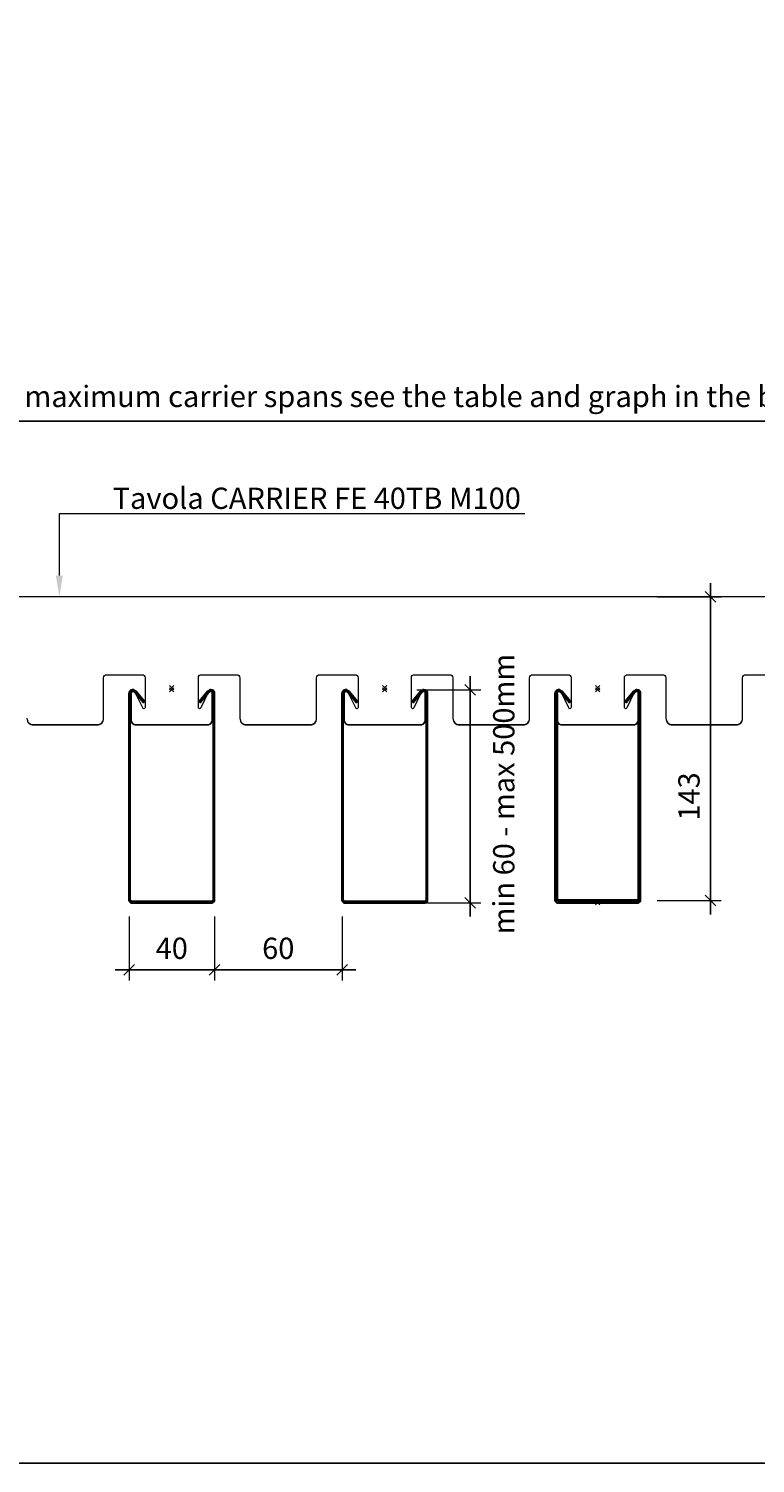
# Model space of a CAD drawing. Extents: x 0 to 11821, y -12227 to 0.
# Drawn here: x 3526 to 3867, y -11384 to -10710 of the extents above; entities that cross this region are included whole.
import ezdxf
from ezdxf import colors
from ezdxf.entities.mleader import LeaderData, LeaderLine
from ezdxf.math import Vec2, Vec3

# ---------------------------------------------------------------- set-up
doc = ezdxf.new("R2010")
doc.units = 0
doc.header["$PDMODE"] = 3
doc.header["$PDSIZE"] = 1
doc.layers.get('0').update_dxf_attribs({"linetype": 'CONTINUOUS'})
doc.layers.get('Defpoints').update_dxf_attribs({"linetype": 'CONTINUOUS'})
for name, color, linetype, lineweight in [('HD005_Dimensions', 6, 'CONTINUOUS', 9), ('HD006_Hatching', 252, 'CONTINUOUS', 20), ('HD021_Text', 2, 'CONTINUOUS', 9), ('TAVOLA BAFFLE FE 40TB xx sec', 190, 'CONTINUOUS', 30), ('TAVOLA CARRIER FE 40 M100 side', 190, 'CONTINUOUS', 9), ('TAVOLA SPLICE FE 40TB xx sec', 190, 'CONTINUOUS', 30)]:
    doc.layers.add(name, color=color, linetype=linetype, lineweight=lineweight)
doc.layers.add('NO SHOW', color=1, linetype='CONTINUOUS', lineweight=20, plot=False)
doc.styles.add('Arial Narrow', font='ARIALN.TTF')
doc.dimstyles.new('DM10_ANNOTATION', dxfattribs={"dimtxt": 2, "dimasz": 1, "dimexe": 1, "dimexo": 1, "dimgap": 1, "dimtad": 1, "dimdec": 0, "dimdsep": 46, "dimtxsty": 'Arial Narrow', "dimblk": 'OBLIQUE', "dimcen": 0.09, "dimdle": 1.3, "dimclrd": 6, "dimclre": 6, "dimclrt": 5, "dimadec": 0, "dimazin": 2, "dimtfac": 1, "dimtdec": 0, "dimtmove": 2, "dimatfit": 2, "dimldrblk": 'OBLIQUE', "dimfxl": 5, "dimfxlon": 1, "dimtolj": 1, "dimtzin": 0, "dimlwe": 9, "dimarcsym": 0})

# ---------------------------------------------------------------- blocks, each defined once
blk = doc.blocks.new('*U222')
at = {"layer": 'NO SHOW', "linetype": 'ByBlock', "ltscale": 0.02}
for p in [(450, -42.7), (450, -43.7), (550, -42.7), (550, -43.7), (650, -42.7), (650, -43.7)]:
    blk.add_point(p, dxfattribs=at)
at = {"layer": 'TAVOLA CARRIER FE 40 M100 side'}
for points in [[(400, 0), (300, 0)], [(500, 0), (400, 0)], [(600, 0), (500, 0)], [(700, 0), (600, 0)], [(800, 0), (700, 0)]]:
    blk.add_lwpolyline(points, dxfattribs=at)
for points in [[(382, -57.03, 0.203148), (382.89, -59.12, 0.194621), (385, -59.98), (400, -59.98)], [(400, -59.98), (415, -59.98, 0.194747), (417.11, -59.12, 0.203021), (418, -57.03), (418, -56.93), (418, -38.05, -0.414142), (419.5, -36.58), (436, -36.58, -0.414142), (437.5, -38.05), (437.5, -51.97, -0.788968), (436.36, -52.22), (432.9, -45.01, 0.788967), (431, -45.43), (431, -58.01, 0.414137), (433, -59.98), (450, -59.98), (467, -59.98, 0.414137), (469, -58.01), (469, -45.43, 0.788967), (467.1, -45.01), (463.64, -52.22, -0.788968), (462.5, -51.97), (462.5, -38.05, -0.414142), (464, -36.58), (480.5, -36.58, -0.414142), (482, -38.05), (482, -57.03, 0.203148), (482.89, -59.12, 0.194621), (485, -59.98), (500, -59.98)], [(500, -59.98), (515, -59.98, 0.194747), (517.11, -59.12, 0.203021), (518, -57.03), (518, -56.93), (518, -38.05, -0.414142), (519.5, -36.58), (536, -36.58, -0.414142), (537.5, -38.05), (537.5, -51.97, -0.788968), (536.36, -52.22), (532.9, -45.01, 0.788967), (531, -45.43), (531, -58.01, 0.414137), (533, -59.98), (550, -59.98), (567, -59.98, 0.414137), (569, -58.01), (569, -45.43, 0.788967), (567.1, -45.01), (563.64, -52.22, -0.788968), (562.5, -51.97), (562.5, -38.05, -0.414142), (564, -36.58), (580.5, -36.58, -0.414142), (582, -38.05), (582, -57.03, 0.203148), (582.89, -59.12, 0.194621), (585, -59.98), (600, -59.98)], [(600, -59.98), (615, -59.98, 0.194747), (617.11, -59.12, 0.203021), (618, -57.03), (618, -56.93), (618, -38.05, -0.414142), (619.5, -36.58), (636, -36.58, -0.414142), (637.5, -38.05), (637.5, -51.97, -0.788968), (636.36, -52.22), (632.9, -45.01, 0.788967), (631, -45.43), (631, -58.01, 0.414137), (633, -59.98), (650, -59.98), (667, -59.98, 0.414137), (669, -58.01), (669, -45.43, 0.788967), (667.1, -45.01), (663.64, -52.22, -0.788968), (662.5, -51.97), (662.5, -38.05, -0.414142), (664, -36.58), (680.5, -36.58, -0.414142), (682, -38.05), (682, -57.03, 0.203148), (682.89, -59.12, 0.194621), (685, -59.98), (700, -59.98)], [(700, -59.98), (715, -59.98, 0.194747), (717.11, -59.12, 0.203021), (718, -57.03), (718, -56.93), (718, -38.05, -0.414142), (719.5, -36.58), (736, -36.58, -0.414142)], [(382, -57.03), (382, -57.21, 0.203148), (382.89, -59.31, 0.194621), (385, -60.16), (400, -60.16)], [(400, -60.16), (415, -60.16, 0.194747), (417.11, -59.31, 0.203021), (418, -57.21), (418, -57.03)], [(431, -58.01), (431, -58.19, 0.203148), (431.59, -59.59, 0.194621), (433, -60.16), (450, -60.16), (467, -60.16, 0.194621), (468.41, -59.59, 0.203148), (469, -58.19), (469, -58.01)], [(482, -57.03), (482, -57.21, 0.203148), (482.89, -59.31, 0.194621), (485, -60.16), (500, -60.16)], [(500, -60.16), (515, -60.16, 0.194747), (517.11, -59.31, 0.203021), (518, -57.21), (518, -57.03)], [(531, -58.01), (531, -58.19, 0.203148), (531.59, -59.59, 0.194621), (533, -60.16), (550, -60.16), (567, -60.16, 0.194621), (568.41, -59.59, 0.203148), (569, -58.19), (569, -58.01)], [(582, -57.03), (582, -57.21, 0.203148), (582.89, -59.31, 0.194621), (585, -60.16), (600, -60.16)], [(600, -60.16), (615, -60.16, 0.194747), (617.11, -59.31, 0.203021), (618, -57.21), (618, -57.03)], [(631, -58.01), (631, -58.19, 0.203148), (631.59, -59.59, 0.194621), (633, -60.16), (650, -60.16), (667, -60.16, 0.194621), (668.41, -59.59, 0.203148), (669, -58.19), (669, -58.01)], [(682, -57.03), (682, -57.21, 0.203148), (682.89, -59.31, 0.194621), (685, -60.16), (700, -60.16)], [(700, -60.16), (715, -60.16, 0.194747), (717.11, -59.31, 0.203021), (718, -57.21), (718, -57.03)]]:
    blk.add_lwpolyline(points, format="xyb", dxfattribs=at)
blk = doc.blocks.new('_Oblique')
at = {"color": 0, "linetype": 'ByBlock', "lineweight": -2}
blk.add_line((-0.5, -0.5), (0.5, 0.5), dxfattribs=at)
blk = doc.blocks.new('*D225')
at = {"layer": 'Defpoints', "color": 0, "transparency": 16777216}
for p in [(3573.14, -11069.73), (3613.14, -11069.73), (3613.14, -11152.26)]:
    blk.add_point(p, dxfattribs=at)
at = {"layer": 'HD005_Dimensions', "color": 6, "linetype": 'Continuous', "lineweight": 9, "transparency": 16777216}
for p, q in [((3573.14, -11127.26), (3573.14, -11157.26)), ((3613.14, -11127.26), (3613.14, -11157.26))]:
    blk.add_line(p, q, dxfattribs=at)
at = {"layer": 'HD005_Dimensions', "color": 6, "linetype": 'Continuous', "lineweight": -2, "transparency": 16777216}
blk.add_line((3566.64, -11152.26), (3619.64, -11152.26), dxfattribs=at)
at = {"layer": 'HD005_Dimensions', "color": 6, "lineweight": -2, "transparency": 16777216, "xscale": 5, "yscale": 5, "zscale": 5, "rotation": 180}
blk.add_blockref('_Oblique', (3573.14, -11152.26), dxfattribs=at)
at = {"layer": 'HD005_Dimensions', "color": 6, "lineweight": -2, "transparency": 16777216, "xscale": 5, "yscale": 5, "zscale": 5}
blk.add_blockref('_Oblique', (3613.14, -11152.26), dxfattribs=at)
at = {"layer": 'HD005_Dimensions', "color": 5, "transparency": 16777216, "insert": (3593.14, -11142.16), "char_height": 10, "attachment_point": 5, "style": 'Arial Narrow'}
blk.add_mtext('\\A1;40', dxfattribs=at)
blk = doc.blocks.new('*D226')
at = {"layer": 'Defpoints', "color": 0, "transparency": 16777216}
for p in [(3613.14, -11069.73), (3673.14, -11069.73), (3673.14, -11152.26)]:
    blk.add_point(p, dxfattribs=at)
at = {"layer": 'HD005_Dimensions', "color": 6, "linetype": 'Continuous', "lineweight": 9, "transparency": 16777216}
for p, q in [((3613.14, -11127.26), (3613.14, -11157.26)), ((3673.14, -11127.26), (3673.14, -11157.26))]:
    blk.add_line(p, q, dxfattribs=at)
at = {"layer": 'HD005_Dimensions', "color": 6, "linetype": 'Continuous', "lineweight": -2, "transparency": 16777216}
blk.add_line((3606.64, -11152.26), (3679.64, -11152.26), dxfattribs=at)
at = {"layer": 'HD005_Dimensions', "color": 6, "lineweight": -2, "transparency": 16777216, "xscale": 5, "yscale": 5, "zscale": 5, "rotation": 180}
blk.add_blockref('_Oblique', (3613.14, -11152.26), dxfattribs=at)
at = {"layer": 'HD005_Dimensions', "color": 6, "lineweight": -2, "transparency": 16777216, "xscale": 5, "yscale": 5, "zscale": 5}
blk.add_blockref('_Oblique', (3673.14, -11152.26), dxfattribs=at)
at = {"layer": 'HD005_Dimensions', "color": 5, "transparency": 16777216, "insert": (3643.14, -11142.16), "char_height": 10, "attachment_point": 5, "style": 'Arial Narrow'}
blk.add_mtext('\\A1;60', dxfattribs=at)
blk = doc.blocks.new('*D227')
at = {"layer": 'Defpoints', "color": 0, "transparency": 16777216}
for p in [(3812.14, -10977.03), (3846.07, -10977.03), (3812.14, -11119.73)]:
    blk.add_point(p, dxfattribs=at)
at = {"layer": 'HD005_Dimensions', "color": 6, "linetype": 'Continuous', "lineweight": -2, "transparency": 16777216}
blk.add_line((3846.07, -11126.23), (3846.07, -10970.53), dxfattribs=at)
at = {"layer": 'HD005_Dimensions', "color": 6, "linetype": 'Continuous', "lineweight": 9, "transparency": 16777216}
for p, q in [((3821.07, -10977.03), (3851.07, -10977.03)), ((3821.07, -11119.73), (3851.07, -11119.73))]:
    blk.add_line(p, q, dxfattribs=at)
at = {"layer": 'HD005_Dimensions', "color": 6, "lineweight": -2, "transparency": 16777216, "xscale": 5, "yscale": 5, "zscale": 5}
for p, rotation in [((3846.07, -10977.03), 90), ((3846.07, -11119.73), 270)]:
    blk.add_blockref('_Oblique', p, dxfattribs=dict(at, rotation=rotation))
at = {"layer": 'HD005_Dimensions', "color": 5, "transparency": 16777216, "insert": (3835.96, -11070.84), "char_height": 10, "attachment_point": 5, "rotation": 90, "style": 'Arial Narrow'}
blk.add_mtext('\\A1;143', dxfattribs=at)
blk = doc.blocks.new('*D230')
at = {"layer": 'Defpoints', "color": 0, "transparency": 16777216}
for p in [(3309.13, -10894.41), (3309.13, -10961.03), (4309.15, -10961.03)]:
    blk.add_point(p, dxfattribs=at)
at = {"layer": 'HD005_Dimensions', "color": 6, "linetype": 'Continuous', "lineweight": 9, "transparency": 16777216}
for p, q in [((3309.13, -10919.41), (3309.13, -10889.41)), ((4309.15, -10919.41), (4309.15, -10889.41))]:
    blk.add_line(p, q, dxfattribs=at)
at = {"layer": 'HD005_Dimensions', "color": 6, "linetype": 'Continuous', "lineweight": -2, "transparency": 16777216}
blk.add_line((4315.65, -10894.41), (3302.63, -10894.41), dxfattribs=at)
at = {"layer": 'HD005_Dimensions', "color": 6, "lineweight": -2, "transparency": 16777216, "xscale": 5, "yscale": 5, "zscale": 5, "rotation": 180}
blk.add_blockref('_Oblique', (3309.13, -10894.41), dxfattribs=at)
at = {"layer": 'HD005_Dimensions', "color": 6, "lineweight": -2, "transparency": 16777216, "xscale": 5, "yscale": 5, "zscale": 5}
blk.add_blockref('_Oblique', (4309.15, -10894.41), dxfattribs=at)
at = {"layer": 'HD005_Dimensions', "color": 5, "transparency": 16777216, "insert": (3809.14, -10882.85), "char_height": 10, "attachment_point": 5, "style": 'Arial Narrow'}
blk.add_mtext('\\A1;* for maximum carrier spans see the table and graph in{\\A0; the brochure of Tavola Baffle Ceiling System}', dxfattribs=at)
blk = doc.blocks.new('*D232')
at = {"layer": 'Defpoints', "color": 0, "transparency": 16777216}
for p in [(3693.14, -11020.73), (3733.23, -11020.73), (3693.14, -11120.73)]:
    blk.add_point(p, dxfattribs=at)
at = {"layer": 'HD005_Dimensions', "color": 6, "linetype": 'Continuous', "lineweight": -2, "transparency": 16777216}
blk.add_line((3733.23, -11127.23), (3733.23, -11014.23), dxfattribs=at)
at = {"layer": 'HD005_Dimensions', "color": 6, "linetype": 'Continuous', "lineweight": 9, "transparency": 16777216}
for p, q in [((3708.23, -11020.73), (3738.23, -11020.73)), ((3708.23, -11120.73), (3738.23, -11120.73))]:
    blk.add_line(p, q, dxfattribs=at)
at = {"layer": 'HD005_Dimensions', "color": 6, "lineweight": -2, "transparency": 16777216, "xscale": 5, "yscale": 5, "zscale": 5}
for p, rotation in [((3733.23, -11020.73), 90), ((3733.23, -11120.73), 270)]:
    blk.add_blockref('_Oblique', p, dxfattribs=dict(at, rotation=rotation))
at = {"layer": 'HD005_Dimensions', "color": 5, "transparency": 16777216, "insert": (3749.02, -11069.73), "char_height": 10, "attachment_point": 5, "rotation": 90, "style": 'Arial Narrow'}
blk.add_mtext('\\A1;min 60 - max 500mm', dxfattribs=at)
blk = doc.blocks.new('*U258')
at = {"layer": 'HD006_Hatching'}
h = blk.add_hatch(dxfattribs=at)
h.set_pattern_fill('ANSI31', color=256, scale=0.25)
h.set_pattern_definition([(45, (0, -25), (-0.561266, 0.561266), [])])
h.paths.add_polyline_path([(-16.92, -0.64, 0.700208), (-20.1, -1.8), (-20.1, -98.75, 0.414214), (-18.85, -100), (18.85, -100, 0.414214), (20.1, -98.75), (20.1, -1.8, 0.700208), (16.92, -0.64), (12.81, -5.55), (13.27, -5.93), (17.38, -1.03, -0.700208), (19.5, -1.8), (19.5, -98.75, -0.414214), (18.85, -99.4), (-18.85, -99.4, -0.414214), (-19.5, -98.75), (-19.5, -1.8, -0.700208), (-17.38, -1.03), (-13.27, -5.93), (-12.81, -5.55)])
at = {"layer": 'NO SHOW', "linetype": 'ByBlock', "ltscale": 0.02}
blk.add_point((0, 0), dxfattribs=at)
at = {"layer": 'TAVOLA BAFFLE FE 40TB xx sec'}
blk.add_lwpolyline([(-12.81, -5.55), (-16.92, -0.64, 0.700208), (-20.1, -1.8), (-20.1, -98.75, 0.414214), (-18.85, -100), (18.85, -100, 0.414214), (20.1, -98.75), (20.1, -1.8, 0.700208), (16.92, -0.64), (12.81, -5.55), (13.27, -5.93), (17.38, -1.03, -0.700208), (19.5, -1.8), (19.5, -98.75, -0.414214), (18.85, -99.4), (-18.85, -99.4, -0.414214), (-19.5, -98.75), (-19.5, -1.8, -0.700208), (-17.38, -1.03), (-13.27, -5.93)], format="xyb", close=True, dxfattribs=at)
blk = doc.blocks.new('*U278')
at = {"layer": 'NO SHOW', "linetype": 'ByBlock', "ltscale": 0.02}
for p in [(0, 0), (0, -100)]:
    blk.add_point(p, dxfattribs=at)
at = {"layer": 'TAVOLA SPLICE FE 40TB xx sec'}
blk.add_lwpolyline([(18.9, -2.2), (18.9, -98.15, -0.414214), (18.25, -98.8), (-18.25, -98.8, -0.414214), (-18.9, -98.15), (-18.9, -2.2), (-19.5, -2.2), (-19.5, -98.15, 0.414214), (-18.25, -99.4), (18.25, -99.4, 0.414214), (19.5, -98.15), (19.5, -2.2)], format="xyb", close=True, dxfattribs=at)

msp = doc.modelspace()

# ---------------------------------------------------------------- linework, layer by layer
msp.add_lwpolyline([(5221.25, -11384.15), (5221.25, -9960.15), (3021.25, -9960.15), (3021.25, -11384.15)], close=True)

# ---------------------------------------------------------------- block references
at = {"layer": 'TAVOLA BAFFLE FE 40TB xx sec'}
for p in [(3593.14, -11020.73), (3693.14, -11020.73), (3793.14, -11020.73)]:
    msp.add_blockref('*U258', p, dxfattribs=at)
at = {"layer": 'TAVOLA CARRIER FE 40 M100 side'}
msp.add_blockref('*U222', (3143.14, -10977.03), dxfattribs=at)
at = {"layer": 'TAVOLA SPLICE FE 40TB xx sec'}
msp.add_blockref('*U278', (3793.14, -11020.73), dxfattribs=at)

# ---------------------------------------------------------------- dimensions: what is measured, and where the dimension line sits
at = {"layer": 'HD005_Dimensions'}
dim = msp.add_linear_dim(base=(3309.13, -10894.41), p1=(4309.15, -10961.03), p2=(3309.13, -10961.03), text='* for maximum carrier spans see the table and graph in{\\A0; the brochure of Tavola Baffle Ceiling System}', dimstyle='DM10_ANNOTATION', dxfattribs=at)
dim.commit()
dim.dimension.update_dxf_attribs({"geometry": '*D230', "text_midpoint": (3809.14, -10882.85)})
dim = msp.add_linear_dim(base=(3846.07, -10977.03), p1=(3812.14, -11119.73), p2=(3812.14, -10977.03), angle=90, dimstyle='DM10_ANNOTATION', dxfattribs=at)
dim.commit()
dim.dimension.update_dxf_attribs({"geometry": '*D227', "text_midpoint": (3835.96, -11070.84), "dimtype": 160})
dim = msp.add_linear_dim(base=(3733.23, -11020.73), p1=(3693.14, -11120.73), p2=(3693.14, -11020.73), angle=90, text='min 60 - max 500mm', dimstyle='DM10_ANNOTATION', dxfattribs=at)
dim.commit()
dim.dimension.update_dxf_attribs({"geometry": '*D232', "text_midpoint": (3749.02, -11069.73), "dimtype": 160})
dim = msp.add_linear_dim(base=(3613.14, -11152.26), p1=(3573.14, -11069.73), p2=(3613.14, -11069.73), dimstyle='DM10_ANNOTATION', override={"dimscale": 0}, dxfattribs=at)
dim.commit()
dim.dimension.update_dxf_attribs({"geometry": '*D225', "text_midpoint": (3593.14, -11142.16)})
dim = msp.add_linear_dim(base=(3673.14, -11152.26), p1=(3613.14, -11069.73), p2=(3673.14, -11069.73), dimstyle='DM10_ANNOTATION', dxfattribs=at)
dim.commit()
dim.dimension.update_dxf_attribs({"geometry": '*D226', "text_midpoint": (3643.14, -11142.16)})

# ---------------------------------------------------------------- leaders
at = {"layer": 'HD021_Text'}
ml = msp.add_multileader_mtext('Standard', dxfattribs=at)
ml.set_content('Tavola CARRIER FE 40TB M100', color=5, style='Arial Narrow')
ml.set_leader_properties(color=5, linetype='ByLayer', lineweight=15)
ml.build(insert=Vec2(0, 0))
ml.multileader.update_dxf_attribs({"text_left_attachment_type": 5, "text_right_attachment_type": 5, "dogleg_length": 2, "arrow_head_size": 10, "scale": 5})
ctx = ml.context
ctx.base_point, ctx.scale, ctx.char_height, ctx.arrow_head_size, ctx.landing_gap_size, ctx.plane_origin = Vec3(3550.39, -10937.88), 5, 10, 10, 15, Vec3(3549.29, -10964.01)
ctx.left_attachment, ctx.right_attachment = 5, 5
notes = []
notes.append((ctx, [(0, (1, 1, 0), (3540.39, -10937.88), (1, 0), 10, [(0, [(3540.39, -10977.03)], 0, [])])]))
ctx.mtext.insert, ctx.mtext.flow_direction = Vec3(3565.39, -10925.71), 5
for ctx, leaders in notes:
    for number, flags, end, landing, length, lines in leaders:
        leader = LeaderData()
        leader.index, (leader.has_last_leader_line, leader.has_dogleg_vector, leader.attachment_direction) = number, flags
        leader.last_leader_point, leader.dogleg_vector, leader.dogleg_length = Vec3(end), Vec3(landing), length
        for number, points, colour, breaks in lines:
            line = LeaderLine()
            line.index, line.vertices, line.color, line.breaks = number, Vec3.list(points), colors.encode_raw_color(colour), breaks
            leader.lines.append(line)
        ctx.leaders.append(leader)

doc.saveas('drawing.dxf')
